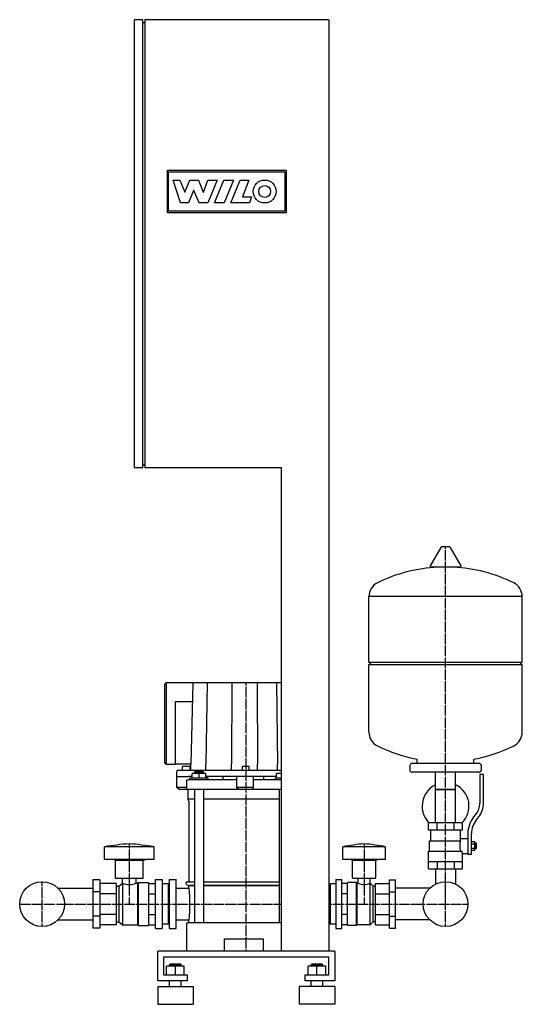
# Model space of a CAD drawing. Units: millimetres. Extents: x -384 to 468, y 0 to 1670.
import ezdxf

# ---------------------------------------------------------------- set-up
doc = ezdxf.new("R2010")
doc.units = ezdxf.units.MM
doc.linetypes.add('DASHDOT', pattern=[1, 0.5, -0.25, 0, -0.25])
doc.layers.get('0').update_dxf_attribs({"color": 124})
doc.layers.add('CP_AXIS', color=143, linetype='DASHDOT')
doc.layers.add('CP_DETAL', color=33, linetype='Continuous')

msp = doc.modelspace()

# ---------------------------------------------------------------- linework, layer by layer
at = {"extrusion": (0, 1, 0)}
for p, q in [((-175.5, 1670), (-190, 1670)), ((-190, 1670), (-190, 910)), ((-175.5, 910), (-175.5, 1670)), ((140, 1670), (-171.9, 1670)), ((-171.9, 1670), (-171.9, 910)), ((140, 1670), (140, 90)), ((-175.5, 1665), (-171.9, 1665)), ((-175.5, 910), (-190, 910)), ((-175.5, 915), (-171.9, 915)), ((60, 910), (-171.9, 910)), ((60, 90), (60, 910)), ((330, 775), (312, 743.9)), ((344.7, 775.8), (331.3, 775.8)), ((346, 775), (364, 743.9)), ((362.7, 741.6), (313.3, 741.6)), ((468, 691.4), (208, 691.4)), ((208, 580.3), (208, 691.4)), ((468, 580.3), (468, 691.4)), ((208, 580.3), (468, 580.3)), ((211.8, 576.5), (208, 580.3)), ((208, 576.5), (468, 576.5)), ((208, 461.7), (208, 576.5)), ((464.2, 576.5), (468, 580.3)), ((468, 461.7), (468, 576.5)), ((-138.5, 540.8), (-138.5, 411.6)), ((-135.8, 545), (-135.8, 408.4)), ((60, 545), (-135.6, 545)), ((-90.5, 545), (-93.8, 407.4)), ((-120.2, 513.2), (-120.2, 407.4)), ((-91.3, 513.2), (-120.2, 513.2)), ((-135.6, 407.4), (-120.7, 407.4)), ((-120.7, 407.4), (-120.2, 407.4)), ((-93.8, 407.4), (-120.2, 407.4)), ((-95.1, 403.1), (-108, 403.1)), ((-108, 396.8), (-108, 403.1)), ((-95.1, 396.8), (-95.1, 403.1)), ((-93.8, 396.8), (-93.8, 407.4)), ((-68.6, 396.8), (-68.6, 407.4)), ((-25.1, 396.8), (-25.1, 407.4)), ((5, 403.1), (-6.5, 403.1)), ((-6.5, 396.8), (-6.5, 403.1)), ((5, 396.8), (5, 403.1)), ((19.4, 396.8), (19.4, 407.4)), ((53.1, 396.8), (53.1, 407.4)), ((277.4, 404.9), (277.4, 397.3)), ((394.8, 408.7), (281.2, 408.7)), ((290, 408.7), (290, 415.7)), ((386, 408.7), (386, 415.7)), ((398.6, 404.9), (398.6, 397.3)), ((-117.7, 367.6), (-117.7, 395.7)), ((-117.7, 386.2), (-97.9, 386.2)), ((60, 396.8), (-116.4, 396.8)), ((-91.7, 386.2), (-97.9, 386.2)), ((-91.7, 383.5), (-91.7, 391.5)), ((-68.4, 391.5), (-91.7, 391.5)), ((-86.5, 394.6), (-87.8, 393.6)), ((-87.8, 393.6), (-72.3, 393.6)), ((-87.8, 391.5), (-87.8, 393.6)), ((-73.6, 394.6), (-86.5, 394.6)), ((-80, 383.5), (-80, 391.5)), ((-73.6, 394.6), (-72.3, 393.6)), ((-72.3, 391.5), (-72.3, 393.6)), ((-68.4, 383.5), (-68.4, 391.5)), ((51.5, 386.2), (-68.4, 386.2)), ((-66.6, 383.5), (-66.6, 386.2)), ((-38.8, 380.9), (-38.8, 386.2)), ((-16.2, 386.2), (-16.2, 367.6)), ((12.5, 367.6), (12.5, 386.2)), ((30, 380.9), (30, 386.2)), ((51.5, 383.5), (51.5, 391.5)), ((60, 391.5), (51.5, 391.5)), ((394.8, 393.5), (281.2, 393.5)), ((321, 307.7), (321, 393.5)), ((355, 307.7), (355, 393.5)), ((396.1, 389.8), (396.1, 341.4)), ((402.4, 389.8), (396.1, 389.8)), ((402.4, 341.4), (402.4, 389.8)), ((-101.5, 367.6), (-117.7, 367.6)), ((-114.5, 365), (-117.7, 367.6)), ((-101.5, 378.2), (-101.5, 367.6)), ((-16.2, 380.9), (-98.3, 380.9)), ((-64.5, 383.5), (-95.6, 383.5)), ((-95.6, 380.9), (-95.6, 383.5)), ((-64.5, 380.9), (-64.5, 383.5)), ((12.5, 367.6), (-16.2, 367.6)), ((-12.9, 365), (-16.2, 367.6)), ((10, 365), (12.5, 367.6)), ((60, 380.9), (12.5, 380.9)), ((60, 383.5), (49.9, 383.5)), ((49.9, 380.9), (49.9, 383.5)), ((-114.5, 365), (60, 365)), ((-99.1, 365), (-99.1, 347.8)), ((-87.8, 365), (-87.8, 138.4)), ((-72.3, 365), (-72.3, 138.4)), ((55.9, 365), (55.9, 138.4)), ((355, 364.5), (321, 364.5)), ((321, 364.5), (338, 364.5)), ((338, 364.5), (355, 364.5)), ((-87.8, 347.8), (-99.1, 347.8)), ((-97, 344.3), (-99.1, 347.8)), ((-97, 344.3), (-97, 207.9)), ((55.9, 347.8), (-72.3, 347.8)), ((385.5, 317.2), (389.1, 321.7)), ((394.1, 317.7), (390.5, 313.2)), ((309, 295.1), (309, 307.7)), ((367, 307.7), (309, 307.7)), ((323.5, 295.1), (323.5, 307.7)), ((352.5, 295.1), (352.5, 307.7)), ((367, 295.1), (367, 307.7)), ((312.8, 277.4), (312.8, 295.1)), ((375.9, 289.6), (375.9, 254.4)), ((382.2, 254.4), (382.2, 289.6)), ((310.9, 277.4), (363.6, 277.4)), ((310.9, 259.8), (310.9, 277.4)), ((382.2, 275.9), (387.8, 275.9)), ((382.2, 272.3), (387.8, 272.3)), ((387.8, 261.3), (387.8, 275.9)), ((387.8, 273.7), (389.1, 273.7)), ((389.1, 273.7), (389.1, 263.6)), ((390.4, 272.4), (389.1, 273.7)), ((390.4, 264.8), (390.4, 272.4)), ((-240.2, 245.7), (-240.2, 267.2)), ((-156.3, 245.7), (-156.3, 267.2)), ((164, 245.7), (164, 267.2)), ((236, 245.7), (236, 267.2)), ((309, 259.8), (365.6, 259.8)), ((309, 229.5), (309, 259.8)), ((367, 229.5), (367, 256)), ((367, 256), (375.9, 256)), ((375.9, 254.4), (382.2, 254.4)), ((382.2, 265), (387.8, 265)), ((382.2, 261.3), (387.8, 261.3)), ((387.8, 263.6), (389.1, 263.6)), ((390.4, 264.8), (389.1, 263.6)), ((-156.3, 245.7), (-240.2, 245.7)), ((-221.5, 244.5), (-226.2, 245.7)), ((-221.5, 244.5), (-174.9, 244.5)), ((-221.5, 214.2), (-221.5, 244.5)), ((-174.9, 244.5), (-170.3, 245.7)), ((-174.9, 214.2), (-174.9, 244.5)), ((180, 244.5), (176, 245.7)), ((180, 244.5), (220, 244.5)), ((180, 214.2), (180, 244.5)), ((220, 244.5), (224, 245.7)), ((220, 214.2), (220, 244.5)), ((309, 242.1), (367, 242.1)), ((323.5, 242.1), (323.5, 229.5)), ((352.5, 242.1), (352.5, 229.5)), ((309, 229.5), (367, 229.5)), ((321, 229.5), (321, 204.2)), ((355, 229.5), (355, 204.2)), ((-248.3, 211), (-260, 211)), ((-260, 211), (-260, 129)), ((-248.3, 211), (-248.3, 129)), ((-220.4, 205), (-248.3, 205)), ((-221.5, 214.2), (-174.9, 214.2)), ((-220.4, 205), (-220.4, 135)), ((-215.7, 200.3), (-209.9, 205.3)), ((-209.9, 205.3), (-209.9, 134.7)), ((-209.9, 205.3), (-209.8, 205.3)), ((-209.8, 205.3), (-209.8, 214.2)), ((-186.7, 205.3), (-186.7, 214.2)), ((-186.7, 205.3), (-184.3, 205.3)), ((-184.3, 205.3), (-183.1, 206.6)), ((-184.3, 205.3), (-184.3, 134.7)), ((-183.1, 206.6), (-183.1, 133.4)), ((-183.1, 206.6), (-165.6, 206.6)), ((-165.6, 206.6), (-165.6, 133.4)), ((-165.6, 205), (-154, 205)), ((-154, 128.4), (-154, 211.6)), ((-154, 211.6), (-142.3, 211.6)), ((-142.3, 211.6), (-142.3, 128.4)), ((-131.8, 204.1), (-142.3, 204.1)), ((-131.8, 135.9), (-131.8, 204.1)), ((-130.7, 202.8), (-131.8, 204.1)), ((-130.7, 211.6), (-130.7, 128.4)), ((-130.7, 211.6), (-119, 211.6)), ((-119, 128.4), (-119, 211.6)), ((-99.9, 207.9), (-87.8, 207.9)), ((-87.8, 201.6), (-97, 201.6)), ((-97, 201.6), (-87.8, 201.6)), ((-97, 196.8), (-97, 201.6)), ((-72.3, 207.9), (55.9, 207.9)), ((55.9, 201.6), (-72.3, 201.6)), ((-72.3, 201.6), (55.9, 201.6)), ((142, 204.1), (140, 204.1)), ((142, 135.9), (142, 204.1)), ((142, 202.8), (143, 204.1)), ((143, 135.9), (143, 204.1)), ((152, 204.1), (143, 204.1)), ((152, 211.6), (152, 128.4)), ((152, 211.6), (162, 211.6)), ((162, 128.4), (162, 211.6)), ((172, 205), (162, 205)), ((172, 133.4), (172, 206.6)), ((187, 206.6), (172, 206.6)), ((180, 214.2), (220, 214.2)), ((187, 133.4), (187, 206.6)), ((188, 205.3), (187, 206.6)), ((188, 134.7), (188, 205.3)), ((190.1, 205.3), (188, 205.3)), ((190.1, 205.3), (190.1, 214.2)), ((209.9, 205.3), (209.9, 214.2)), ((210, 205.3), (209.9, 205.3)), ((210, 134.7), (210, 205.3)), ((215, 200.3), (210, 205.3)), ((219, 205), (243, 205)), ((219, 135), (219, 205)), ((243, 211), (253, 211)), ((243, 129), (243, 211)), ((253, 129), (253, 211)), ((321.4, 204.2), (321, 204.2)), ((355, 204.2), (354.6, 204.2)), ((-318.9, 196.8), (-260, 196.8)), ((-248.3, 190.5), (-260, 190.5)), ((-220.4, 187.5), (-248.3, 187.5)), ((-220.4, 200.3), (-215.7, 200.3)), ((-215.7, 200.3), (-215.7, 139.7)), ((-165.6, 187.5), (-154, 187.5)), ((-119, 196.8), (-97, 196.8)), ((172, 187.5), (162, 187.5)), ((215, 139.7), (215, 200.3)), ((219, 200.3), (215, 200.3)), ((219, 187.5), (243, 187.5)), ((243, 190.5), (253, 190.5)), ((310.9, 196.8), (253, 196.8)), ((-220.4, 152.5), (-248.3, 152.5)), ((-165.6, 152.5), (-154, 152.5)), ((172, 152.5), (162, 152.5)), ((219, 152.5), (243, 152.5)), ((-318.9, 143.2), (-260, 143.2)), ((-248.3, 149.5), (-260, 149.5)), ((-220.4, 135), (-248.3, 135)), ((-220.4, 139.7), (-215.7, 139.7)), ((-215.7, 139.7), (-209.9, 134.7)), ((-209.9, 134.7), (-184.3, 134.7)), ((-184.3, 134.7), (-183.1, 133.4)), ((-165.6, 135), (-154, 135)), ((-131.8, 135.9), (-142.3, 135.9)), ((-130.7, 137.2), (-131.8, 135.9)), ((-119, 143.2), (-97, 143.2)), ((-101.5, 135.9), (-101.5, 134.7)), ((-101.5, 134.7), (-101.5, 90)), ((60, 138.4), (-99, 138.4)), ((-97, 138.4), (-97, 143.2)), ((142, 135.9), (140, 135.9)), ((142, 137.2), (143, 135.9)), ((152, 135.9), (143, 135.9)), ((172, 135), (162, 135)), ((188, 134.7), (187, 133.4)), ((210, 134.7), (188, 134.7)), ((215, 139.7), (210, 134.7)), ((219, 139.7), (215, 139.7)), ((219, 135), (243, 135)), ((243, 149.5), (253, 149.5)), ((310.9, 143.2), (253, 143.2)), ((-248.3, 129), (-260, 129)), ((-183.1, 133.4), (-165.6, 133.4)), ((-154, 128.4), (-142.3, 128.4)), ((-130.7, 128.4), (-119, 128.4)), ((152, 128.4), (162, 128.4)), ((187, 133.4), (172, 133.4)), ((243, 129), (253, 129)), ((-36.9, 111.1), (28.5, 111.1)), ((-36.9, 90), (-36.9, 111.1)), ((28.5, 111.1), (28.5, 90)), ((-150, 40), (-150, 90)), ((150, 90), (150, 40)), ((-140, 80), (-140, 50)), ((140, 80), (-140, 80)), ((-129, 67.9), (-130, 66.9)), ((-130, 66.9), (-110, 66.9)), ((-130, 64.9), (-130, 66.9)), ((-111, 67.9), (-129, 67.9)), ((-111, 67.9), (-110, 66.9)), ((-110, 64.9), (-110, 66.9)), ((111, 67.9), (110, 66.9)), ((110, 66.9), (130, 66.9)), ((110, 64.9), (110, 66.9)), ((129, 67.9), (111, 67.9)), ((129, 67.9), (130, 66.9)), ((130, 64.9), (130, 66.9)), ((140, 50), (140, 80)), ((-135, 50), (-135, 64.9)), ((-105, 64.9), (-135, 64.9)), ((-120, 50), (-120, 64.9)), ((-105, 50), (-105, 64.9)), ((105, 50), (105, 64.9)), ((135, 64.9), (105, 64.9)), ((120, 50), (120, 64.9)), ((135, 50), (135, 64.9)), ((-100, 40), (-150, 40)), ((-140, 50), (-100, 50)), ((-130, 30), (-130, 40)), ((-110, 30), (-110, 40)), ((-100, 50), (-100, 40)), ((100, 50), (140, 50)), ((100, 40), (100, 50)), ((150, 40), (100, 40)), ((110, 30), (110, 40)), ((130, 30), (130, 40)), ((-150, 30), (-90, 30)), ((150, 30), (90, 30)), ((-150, 0), (-90, 0)), ((150, 0), (90, 0))]:
    msp.add_line(p, q, dxfattribs=at)
for p, q in [((367, 295.1), (309, 295.1)), ((363.2, 277.4), (363.2, 295.1)), ((-156.3, 267.2), (-240.2, 267.2)), ((236, 267.2), (164, 267.2)), ((367, 256), (365.6, 259.8)), ((236, 245.7), (164, 245.7)), ((-119, 143.2), (-119, 196.8)), ((150, 90), (-150, 90)), ((-150, 30), (-150, 0)), ((-90, 30), (-90, 0)), ((90, 30), (90, 0)), ((150, 30), (150, 0))]:
    msp.add_line(p, q)
at = {"extrusion": (0, -1, 0)}
msp.add_line((363.2, 281.2), (375.9, 281.2), dxfattribs=at)
for centre in [(-346, 170), (338, 170)]:
    msp.add_circle(centre, 38)
for centre, major_axis, ratio, start_param, end_param in [((331.3, 774.2), (-1.12, 1.12), 1, -0.785398, 0.244979), ((344.7, 774.2), (1.12, 1.12), 1, 6.038207, 7.068583), ((338, 480.6), (-184.7, 184.7), 1, -0.736246, -0.327171), ((313.3, 743.1), (-1.12, 1.12), 1, 0.244979, 2.356194), ((338, 480.6), (184.7, 184.7), 1, 0.327171, 0.736246), ((362.7, 743.1), (1.12, 1.12), 1, 3.926991, 6.038207), ((233.9, 691.7), (18.3, 18.3), 1, 1.2437, 2.368689), ((442.1, 691.7), (-18.3, 18.3), 1, 3.914497, 5.039486), ((-135.6, 540.8), (0, 4.24), 0.68424, 0, 1.570796), ((233.9, 461.4), (-18.3, 18.3), 1, 0.772901, 1.897897), ((442.1, 461.4), (-18.3, 18.3), 1, 2.814496, 3.939485), ((338, 672.5), (184.7, 184.7), 1, 3.468763, 3.742369), ((338, 672.5), (-184.7, 184.7), 1, 2.540816, 2.814422), ((-135.6, 411.6), (0, 4.24), 0.68424, 1.570796, 3.141593), ((-135.1, 408.4), (0, 1.06), 0.68424, 1.570796, 3.141593), ((281.2, 404.9), (-2.68, 2.68), 1, -0.785398, 0.785398), ((394.8, 404.9), (2.68, 2.68), 1, 5.497787, 7.068583), ((-116.4, 395.7), (-1.29, 0), 0.818586, -1.570796, 0), ((281.2, 397.3), (2.68, 2.68), 1, 2.356194, 3.926991), ((394.8, 397.3), (2.68, 2.68), 1, 3.926991, 5.497787), ((-98.3, 378.2), (-3.23, 0), 0.818586, -1.570796, 0), ((-98.3, 367.6), (-3.23, 0), 0.818586, 0, 1.570796), ((338, 336.1), (-28.1, 28.1), 1, -0.344243, 0.785398), ((338, 336.1), (-28.1, 28.1), 1, 3.131388, 5.056632), ((338, 336.1), (28.1, 28.1), 1, 2.356194, 3.151797), ((364.5, 341.4), (-22.3, 22.3), 1, 3.25225, 3.926991), ((364.5, 341.4), (26.8, 26.8), 1, 4.823046, 5.497787), ((420, 289.6), (-31.2, 31.2), 1, 0.110657, 0.785398), ((420, 289.6), (26.8, 26.8), 1, 1.681454, 2.356194), ((-165.8, -250.7), (0, 524.1), 0.92335, 0.067033, 0.154282), ((-230.7, -250.7), (0, 524.1), 0.92335, -0.154282, -0.067033), ((227.8, -250.7), (0, 524.1), 0.792378, 0.067033, 0.154282), ((172.2, -250.7), (0, 524.1), 0.792378, -0.154282, -0.067033), ((387.6, 268.6), (-18.1, 18.1), 1, 0.433099, 1.137697), ((-198.2, 238.4), (0, 35.3), 0.92335, 2.779824, 3.503361), ((-99.9, 205.3), (-2.59, 0), 0.975682, -1.570796, 0.729728), ((-97, 207.9), (-6.47, 0), 0.975682, 0.729728, 1.570796), ((200, 238.7), (0, 35.6), 0.792378, 2.781418, 3.501768), ((-132.1, 170), (0, 94.7), 0.386613, 4.425816, 4.998962), ((-99, 135.9), (-2.59, 0), 0.975682, -1.570796, 0)]:
    msp.add_ellipse(centre, major_axis=major_axis, ratio=ratio, start_param=start_param, end_param=end_param)
at = {"layer": 'CP_AXIS'}
for p, q in [((338, 170), (338, 775.8)), ((0, 90), (0, 545)), ((-198.2, 272.2), (-198.2, 170)), ((200, 272.2), (200, 170)), ((-346, 131.9), (-346, 208.1)), ((338, 131.9), (338, 208.1)), ((-384.1, 170), (-307.9, 170)), ((-307.9, 170), (-260, 170)), ((-260, 170), (-119, 170)), ((-119, 170), (60, 170)), ((140, 170), (253, 170)), ((253, 170), (299.9, 170)), ((299.9, 170), (376.1, 170))]:
    msp.add_line(p, q, dxfattribs=at)
at = {"layer": 'CP_DETAL'}
for p, q in [((-133.5, 1342.5), (-133.5, 1414.5)), ((-133.5, 1414.5), (68, 1414.5)), ((-131.5, 1411.8), (65.3, 1411.8)), ((-131.5, 1345.2), (-131.5, 1411.8)), ((65.3, 1411.8), (65.3, 1345.2)), ((68, 1414.5), (68, 1342.5)), ((-124.1, 1397.9), (-112.4, 1397.9)), ((-111.4, 1359.4), (-124.1, 1397.9)), ((-112.4, 1397.9), (-104.1, 1377.7)), ((-103.9, 1377.7), (-95.6, 1397.9)), ((-95.6, 1397.9), (-81, 1397.9)), ((-81, 1397.9), (-72.8, 1377.7)), ((-72.6, 1377.7), (-64.9, 1398)), ((-49.5, 1398), (-65.3, 1359.4)), ((-64.9, 1398), (-49.5, 1398)), ((-53.7, 1359.4), (-37.9, 1397.9)), ((-37.9, 1397.9), (-21.5, 1397.9)), ((-21.5, 1397.9), (-37.3, 1359.4)), ((-26.3, 1359.4), (-10.5, 1397.9)), ((-10.5, 1397.9), (4.2, 1397.9)), ((4.2, 1397.9), (-6.3, 1369.3)), ((-104.1, 1377.7), (-103.9, 1377.7)), ((-89.1, 1380.5), (-97.8, 1359.4)), ((-88.8, 1380.5), (-89.1, 1380.5)), ((-79.6, 1359.4), (-88.8, 1380.5)), ((-72.8, 1377.7), (-72.6, 1377.7)), ((-97.8, 1359.4), (-111.4, 1359.4)), ((-65.3, 1359.4), (-79.6, 1359.4)), ((-37.3, 1359.4), (-53.7, 1359.4)), ((5.7, 1359.4), (-26.3, 1359.4)), ((-6.3, 1369.3), (8.9, 1369.3)), ((8.9, 1369.3), (5.7, 1359.4)), ((68, 1342.5), (-133.5, 1342.5)), ((65.3, 1345.2), (-131.5, 1345.2))]:
    msp.add_line(p, q, dxfattribs=at)
at = {"layer": 'CP_DETAL', "extrusion": (0, 1, 0)}
for p, q in [((-66.3, 545), (-68.6, 407.4)), ((-24.3, 545), (-25.1, 407.4)), ((18.8, 545), (19.4, 407.4)), ((51.2, 545), (53.1, 407.4))]:
    msp.add_line(p, q, dxfattribs=at)
at = {"layer": 'CP_DETAL'}
for radius in [19.5, 10]:
    msp.add_circle((31.4, 1378.6), radius, dxfattribs=at)

doc.saveas('drawing.dxf')
